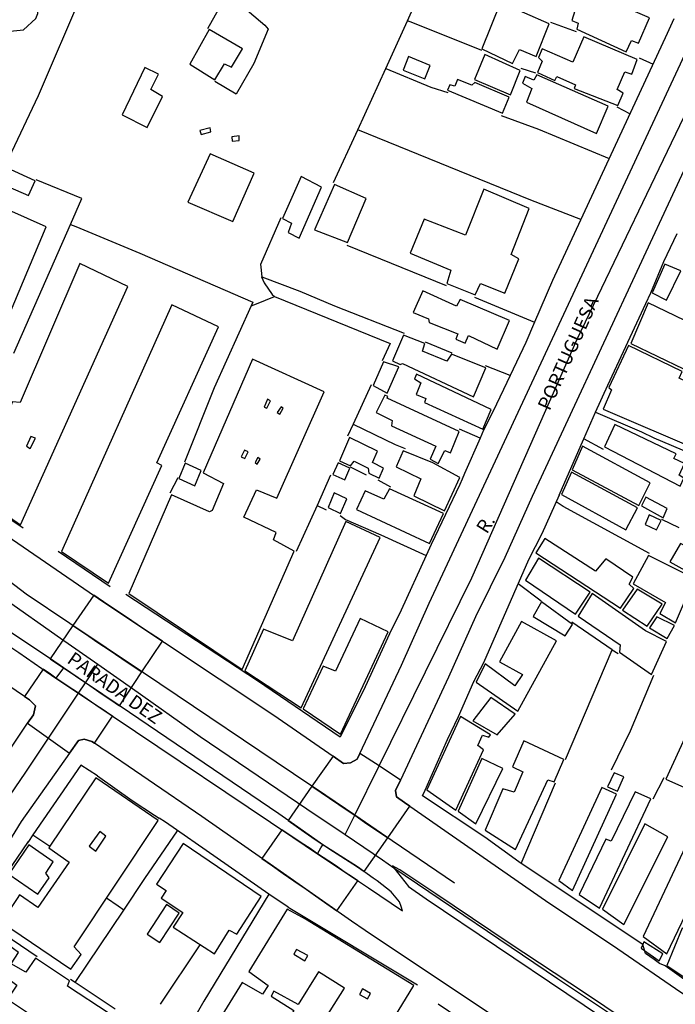
# Model space of a CAD drawing. Units: millimetres. Extents: x 180712 to 183138, y 1671507 to 1674283.
# Drawn here: x 181349 to 181469, y 1673287 to 1673467 of the extents above; entities that cross this region are included whole.
import ezdxf
from ezdxf.enums import TextEntityAlignment as Align

# ---------------------------------------------------------------- set-up
doc = ezdxf.new("R2010")
doc.units = ezdxf.units.MM
doc.header["$MEASUREMENT"] = 0
for name, color, linetype in [('V-CANTEIRO', 3, 'Continuous'), ('V-CRUZAMENTO', 1, 'Continuous'), ('V-EDIFICACAO', 7, 'Continuous'), ('V-EIXO_DE_LOGRADOURO', 3, 'Continuous'), ('V-LOTE', 1, 'Continuous'), ('V-NOME_DOS_LOGRADOUROS', 7, 'Continuous'), ('V-QUADRA', 2, 'Continuous'), ('V-TESTADA', 2, 'Continuous')]:
    doc.layers.add(name, color=color, linetype=linetype)

msp = doc.modelspace()

# ---------------------------------------------------------------- linework, layer by layer
at = {"layer": 'V-CANTEIRO'}
for points in [[(181428.34, 1673309.06), (181416.95, 1673316.81), (181410.06, 1673321.5), (181403.06, 1673326.26), (181401.82, 1673327.1), (181371.31, 1673347.61), (181357.79, 1673356.7), (181349.82, 1673362.06), (181346.71, 1673364.46)], [(181348.49, 1673351.38), (181352.69, 1673348.45), (181355.26, 1673346.66), (181355.27, 1673346.65), (181359.39, 1673343.89), (181365.76, 1673339.61), (181398.71, 1673317.5), (181403.27, 1673314.44), (181412.58, 1673308.19), (181418.82, 1673304), (181418.57, 1673304.75), (181418.27, 1673305.62), (181416.75, 1673307.43), (181414.18, 1673309.48), (181413.48, 1673309.97), (181410.55, 1673312.04), (181404.2, 1673316.1), (181399.61, 1673319.31), (181396.13, 1673321.75), (181367.06, 1673341.49), (181360.68, 1673345.82), (181356.65, 1673348.56), (181356.05, 1673348.96), (181353.89, 1673350.41), (181346.47, 1673355.38)]]:
    msp.add_lwpolyline(points, dxfattribs=at)
msp.add_lwpolyline([(181417.25, 1673311.89), (181419.96, 1673308.45), (181423.16, 1673306.17), (181474.76, 1673271.42), (181478.53, 1673268.76), (181481.13, 1673266.93), (181482.21, 1673266.58), (181482.81, 1673266.89), (181483, 1673267.52), (181482.99, 1673267.64), (181482.92, 1673268.19), (181479.58, 1673270.51), (181478.11, 1673271.54), (181452.22, 1673288.92), (181438.38, 1673298.02), (181424.97, 1673307.12), (181418.36, 1673311.5), (181416.97, 1673312.24)], close=True, dxfattribs=at)
at = {"layer": 'V-CRUZAMENTO'}
for points in [[(181362.21, 1673361.85), (181358.4, 1673356.29), (181360.69, 1673354.75), (181362.98, 1673353.21), (181365.03, 1673351.83), (181367.36, 1673350.27), (181369.62, 1673348.75), (181371.05, 1673347.78), (181374.81, 1673353.42), (181371.35, 1673355.72), (181368.02, 1673357.94), (181364.77, 1673360.1), (181362.21, 1673361.85)], [(181354.22, 1673350.19), (181356.65, 1673348.56), (181358.86, 1673347.06), (181361.46, 1673345.29), (181363.77, 1673343.72), (181366.16, 1673342.1), (181366.93, 1673341.58), (181371.05, 1673347.78), (181368.94, 1673349.2), (181365.03, 1673351.83), (181362.17, 1673353.76), (181359.71, 1673355.41), (181358.4, 1673356.29), (181354.22, 1673350.19)], [(181353.89, 1673335.63), (181357.76, 1673332.87), (181357.76, 1673332.87), (181359.41, 1673335.21), (181360.43, 1673335.44), (181361.85, 1673335.05), (181362.36, 1673334.7), (181362.36, 1673334.7), (181365.67, 1673339.67), (181365.67, 1673339.67), (181365.67, 1673339.67), (181365.67, 1673339.67), (181364.52, 1673340.44), (181364.52, 1673340.44), (181363.77, 1673340.95), (181363.77, 1673340.95), (181362.61, 1673341.72), (181362.61, 1673341.72), (181361.01, 1673342.8), (181359.39, 1673343.89), (181359.39, 1673343.89), (181357.17, 1673345.37), (181357.17, 1673345.37), (181355.27, 1673346.65), (181355.27, 1673346.65), (181354, 1673347.54), (181354, 1673347.54), (181352.92, 1673348.29), (181352.92, 1673348.29), (181349.51, 1673343.31), (181349.51, 1673343.31), (181350.42, 1673342.69), (181351.52, 1673341.59), (181351.13, 1673339.93), (181350.07, 1673338.37), (181350.07, 1673338.37), (181353.89, 1673335.63)], [(181408.89, 1673322.29), (181410.06, 1673321.5), (181410.06, 1673321.5), (181411.89, 1673320.26), (181411.89, 1673320.26), (181414.48, 1673318.49), (181414.48, 1673318.49), (181416.14, 1673317.38), (181416.14, 1673317.38), (181420.17, 1673323.15), (181420.17, 1673323.15), (181419.19, 1673323.83), (181417.73, 1673324.91), (181417.57, 1673326.06), (181418.45, 1673327.95), (181418.45, 1673327.95), (181414.52, 1673330.54), (181414.52, 1673330.54), (181411, 1673332.85), (181411, 1673332.85), (181410.51, 1673331.81), (181409.3, 1673331.13), (181408.02, 1673331.01), (181406.09, 1673332.35), (181406.09, 1673332.35), (181404.16, 1673329.58), (181404.16, 1673329.58), (181402.23, 1673326.82), (181402.23, 1673326.82), (181403.93, 1673325.67), (181403.93, 1673325.67), (181405.44, 1673324.64), (181405.44, 1673324.64), (181407.13, 1673323.49), (181407.13, 1673323.49), (181408.89, 1673322.29)], [(181397.85, 1673320.54), (181400.82, 1673318.46), (181402.98, 1673316.95), (181406.17, 1673314.84), (181409.02, 1673313.02), (181410.55, 1673312.04), (181411.8, 1673311.16), (181416.14, 1673317.38), (181413.51, 1673319.15), (181411.89, 1673320.26), (181408.89, 1673322.29), (181407.13, 1673323.49), (181403.93, 1673325.67), (181402.23, 1673326.82), (181397.85, 1673320.54)], [(181396.68, 1673318.86), (181393.01, 1673313.6), (181394.97, 1673312.24), (181396.95, 1673310.85), (181398.89, 1673309.5), (181401.14, 1673307.93), (181402.9, 1673306.7), (181404.98, 1673305.25), (181406.79, 1673303.98), (181410.64, 1673309.49), (181409.65, 1673310.15), (181408.34, 1673311.03), (181406.52, 1673312.26), (181405.32, 1673313.06), (181404.28, 1673313.76), (181403.27, 1673314.44), (181401.87, 1673315.38), (181400.24, 1673316.47), (181398.71, 1673317.5), (181396.68, 1673318.86)]]:
    msp.add_lwpolyline(points, close=True, dxfattribs=at)
at = {"layer": 'V-EDIFICACAO'}
for points in [[(181450.77, 1673473.54), (181449.11, 1673469.8), (181450.43, 1673469.03), (181449.88, 1673467.28), (181451.07, 1673466.77), (181450.81, 1673465.67), (181459.84, 1673461.54), (181460.81, 1673463.58), (181462.09, 1673463.11), (181464.13, 1673467.75), (181450.77, 1673473.54)], [(181348.79, 1673473.07), (181345.13, 1673465.11), (181349.34, 1673465.58), (181351.6, 1673467.62), (181351.98, 1673468.56), (181351.73, 1673470.69), (181348.79, 1673473.07)], [(181436.81, 1673470.6), (181433.4, 1673462.09), (181439.02, 1673459.41), (181440.26, 1673461.96), (181443.32, 1673460.69), (181445.7, 1673466.65), (181436.81, 1673470.6)], [(181383.35, 1673465.62), (181379.82, 1673459.28), (181384.42, 1673456.39), (181386.2, 1673459.32), (181387.48, 1673458.69), (181389.48, 1673462.05), (181383.35, 1673465.62)], [(181450.05, 1673459.62), (181444.43, 1673462.09), (181443.79, 1673460.47), (181444.47, 1673459.79), (181443.58, 1673457.71), (181446.77, 1673456.26), (181447.15, 1673456.98), (181450.56, 1673455.49), (181450.34, 1673454.77), (181458.35, 1673451.66), (181459.32, 1673453.92), (181458.22, 1673454.6), (181459.58, 1673457.84), (181460.86, 1673457.45), (181461.88, 1673460.09), (181452.09, 1673464.3), (181450.05, 1673459.62)], [(181433.92, 1673461.03), (181432.04, 1673456.43), (181438.64, 1673453.66), (181440.43, 1673458.09), (181433.92, 1673461.03)], [(181419.95, 1673460.64), (181418.93, 1673458.18), (181422.93, 1673456.56), (181423.91, 1673459.03), (181419.95, 1673460.64)], [(181372.67, 1673454.64), (181374.07, 1673457.41), (181371.6, 1673458.64), (181367.39, 1673450), (181371.99, 1673447.62), (181374.84, 1673453.32), (181372.67, 1673454.64)], [(181443.45, 1673457.28), (181442.94, 1673456.35), (181441.32, 1673456.98), (181440.81, 1673455.75), (181442.56, 1673454.77), (181441.58, 1673452.3), (181454.43, 1673446.56), (181456.56, 1673451.54), (181443.45, 1673457.28)], [(181428.94, 1673456.43), (181428.42, 1673455.24), (181427.53, 1673455.49), (181427.11, 1673454.47), (181437.19, 1673450.3), (181438.38, 1673453.2), (181432.09, 1673455.92), (181431.53, 1673455.41), (181428.94, 1673456.43)], [(181381.69, 1673447.11), (181381.9, 1673446.34), (181383.69, 1673446.85), (181383.56, 1673447.58), (181381.69, 1673447.11)], [(181387.52, 1673445.92), (181387.61, 1673445.11), (181388.88, 1673445.24), (181388.88, 1673446.09), (181387.52, 1673445.92)], [(181383.56, 1673442.81), (181379.44, 1673433.96), (181387.69, 1673430.38), (181391.61, 1673439.28), (181383.56, 1673442.81)], [(181346.28, 1673440.26), (181345, 1673437.41), (181350.24, 1673435.15), (181351.47, 1673437.87), (181346.28, 1673440.26)], [(181400.25, 1673438.68), (181396.84, 1673430.98), (181398.5, 1673430.08), (181397.87, 1673428.38), (181399.87, 1673427.36), (181403.95, 1673436.72), (181400.25, 1673438.68)], [(181406.34, 1673437.19), (181402.67, 1673428.89), (181408.76, 1673426.55), (181412.17, 1673434.6), (181406.34, 1673437.19)], [(181430.38, 1673427.91), (181422.81, 1673430.85), (181420.21, 1673424.59), (181427.7, 1673421.49), (181426.98, 1673419.06), (181432.17, 1673416.93), (181433.15, 1673419.06), (181437.58, 1673417.27), (181440.17, 1673423.57), (181438.77, 1673424.34), (181442.04, 1673432.77), (181433.74, 1673436.34), (181430.38, 1673427.91)], [(181348.71, 1673397.23), (181347.3, 1673397.31), (181340.02, 1673380.8), (181348.79, 1673374.8), (181368.46, 1673418.51), (181359.64, 1673422.72), (181348.71, 1673397.23)], [(181466.94, 1673422.55), (181464.64, 1673417.32), (181467.24, 1673416), (181469.88, 1673421.36), (181466.94, 1673422.55)], [(181429.4, 1673416.12), (181428.72, 1673414.85), (181422.55, 1673417.7), (181420.76, 1673413.74), (181423.57, 1673412.55), (181423.74, 1673411.87), (181428.98, 1673409.78), (181428.59, 1673408.8), (181430.3, 1673408.12), (181430.94, 1673409.49), (181436.17, 1673407.02), (181438.43, 1673412.25), (181429.4, 1673416.12)], [(181356.28, 1673369.9), (181364.92, 1673364.07), (181374.67, 1673385.65), (181373.78, 1673386.16), (181385.1, 1673411.06), (181376.5, 1673415.15), (181356.28, 1673369.9)], [(181463.88, 1673415.49), (181460.69, 1673408.04), (181470.39, 1673403.36), (181473.88, 1673410.68), (181463.88, 1673415.49)], [(181422.47, 1673406.63), (181422.93, 1673408), (181419.02, 1673409.53), (181417.02, 1673404.85), (181418.38, 1673404.16), (181418.85, 1673404.38), (181431.87, 1673398.25), (181434.09, 1673403.57), (181427.79, 1673406.08), (181426.98, 1673404.8), (181422.47, 1673406.63)], [(181460.3, 1673407.65), (181456.64, 1673399.99), (181457.15, 1673399.53), (181455.62, 1673395.99), (181473.46, 1673388.33), (181474.56, 1673390.76), (181477.5, 1673389.61), (181479.12, 1673393.57), (181472.39, 1673396.63), (181473.67, 1673399.74), (181469.58, 1673401.65), (181470.14, 1673402.89), (181460.3, 1673407.65)], [(181382.29, 1673384.33), (181385.99, 1673382.33), (181383.95, 1673377.39), (181383.44, 1673377.18), (181376.46, 1673380.29), (181368.63, 1673362.16), (181389.44, 1673348.24), (181398.97, 1673369.95), (181395.18, 1673371.99), (181395.65, 1673373.35), (181389.74, 1673376.16), (181392.03, 1673381.22), (181395.78, 1673379.69), (181404.46, 1673399.14), (181391.31, 1673405.14), (181382.29, 1673384.33)], [(181415.36, 1673404.68), (181413.44, 1673400.33), (181416.04, 1673398.93), (181418.17, 1673403.74), (181415.36, 1673404.68)], [(181421.4, 1673402.38), (181421.06, 1673401.53), (181422.21, 1673400.8), (181421.36, 1673398.67), (181423.1, 1673397.95), (181422.85, 1673397.23), (181433.57, 1673392.33), (181435.06, 1673395.95), (181421.4, 1673402.38)], [(181394.08, 1673397.79), (181393.44, 1673396.37), (181393.96, 1673396.14), (181394.63, 1673397.51), (181394.08, 1673397.79)], [(181416, 1673397.99), (181416.14, 1673398.3), (181415.61, 1673398.55), (181414, 1673395.4), (181416.93, 1673393.91), (181416.81, 1673392.93), (181424.93, 1673389.23), (181423.91, 1673386.8), (181425.4, 1673386.03), (181426.59, 1673388.42), (181427.62, 1673387.99), (181429.23, 1673391.91), (181416, 1673397.99)], [(181396.59, 1673396.42), (181395.86, 1673395.35), (181396.33, 1673395.06), (181396.97, 1673396.16), (181396.59, 1673396.42)], [(181457.79, 1673393.18), (181455.88, 1673389.06), (181469.75, 1673381.86), (181470.43, 1673383.35), (181469.58, 1673383.86), (181470.56, 1673386.03), (181468.6, 1673386.93), (181468.99, 1673387.82), (181457.79, 1673393.18)], [(181350.66, 1673390.97), (181349.9, 1673389.23), (181350.54, 1673388.8), (181351.52, 1673390.67), (181350.66, 1673390.97)], [(181409.1, 1673390.76), (181407.27, 1673386.54), (181409.31, 1673385.61), (181409.95, 1673386.42), (181412.51, 1673385.18), (181412.63, 1673384.25), (181414.55, 1673383.31), (181415.36, 1673385.14), (181413.32, 1673386.2), (181414.25, 1673388.29), (181409.1, 1673390.76)], [(181451.83, 1673389.23), (181449.96, 1673384.88), (181462.18, 1673378.29), (181464.22, 1673382.5), (181451.83, 1673389.23)], [(181389.84, 1673388.46), (181389.22, 1673387.25), (181389.89, 1673386.91), (181390.5, 1673388.17), (181389.84, 1673388.46)], [(181392.29, 1673387.14), (181391.78, 1673386.2), (181392.2, 1673385.91), (181392.72, 1673386.84), (181392.29, 1673387.14)], [(181418.98, 1673388.37), (181417.66, 1673385.4), (181422.17, 1673383.18), (181420.89, 1673380.12), (181426.55, 1673377.35), (181429.32, 1673383.44), (181424.42, 1673386.16), (181418.98, 1673388.37)], [(181378.97, 1673386.08), (181377.82, 1673383.27), (181380.76, 1673381.95), (181381.9, 1673384.76), (181378.97, 1673386.08)], [(181407.06, 1673386.16), (181406.08, 1673383.99), (181408.25, 1673383.01), (181409.19, 1673385.14), (181407.06, 1673386.16)], [(181449.83, 1673384.42), (181447.96, 1673380.33), (181459.79, 1673373.86), (181461.92, 1673377.86), (181449.83, 1673384.42)], [(181416.46, 1673381.39), (181415.4, 1673379.48), (181412, 1673381.01), (181410.38, 1673377.56), (181423.79, 1673371.35), (181426.34, 1673376.88), (181416.46, 1673381.39)], [(181406.29, 1673380.63), (181405.19, 1673377.95), (181407.44, 1673376.88), (181408.63, 1673379.56), (181406.29, 1673380.63)], [(181463.45, 1673379.86), (181462.69, 1673378.24), (181466.65, 1673376.03), (181467.37, 1673377.78), (181463.45, 1673379.86)], [(181464.09, 1673376.63), (181463.33, 1673374.84), (181465.41, 1673373.86), (181466.26, 1673375.56), (181464.09, 1673376.63)], [(181393.31, 1673355.64), (181389.91, 1673347.98), (181400.25, 1673341.22), (181414.72, 1673372.46), (181408.46, 1673375.39), (181398.67, 1673353.52), (181393.31, 1673355.64)], [(181444.94, 1673372.24), (181443.28, 1673369.65), (181458.81, 1673359.47), (181461.24, 1673363.09), (181460.39, 1673363.86), (181461.07, 1673365.18), (181456.13, 1673368.54), (181454.22, 1673366.28), (181444.94, 1673372.24)], [(181469.84, 1673371.35), (181467.84, 1673367.99), (181472.35, 1673365.48), (181472.82, 1673366.24), (181478.18, 1673363.18), (181479.8, 1673366.28), (181469.84, 1673371.35)], [(181443.79, 1673368.63), (181441.41, 1673364.62), (181450.56, 1673358.41), (181453.24, 1673362.45), (181443.79, 1673368.63)], [(181463.96, 1673369.14), (181461.11, 1673363.94), (181467.07, 1673360.5), (181466.01, 1673358.5), (181468.9, 1673356.79), (181472.39, 1673364.92), (181463.96, 1673369.14)], [(181453.62, 1673362.16), (181451.07, 1673357.99), (181458.73, 1673352.79), (181458.6, 1673351.43), (181464.47, 1673347.34), (181467.24, 1673353.39), (181463.41, 1673355.35), (181453.62, 1673362.16)], [(181459.15, 1673359.09), (181463.67, 1673356.16), (181466.47, 1673360.24), (181461.88, 1673362.97), (181459.15, 1673359.09)], [(181444.3, 1673360.62), (181442.81, 1673357.94), (181448.68, 1673354.41), (181450, 1673356.5), (181444.3, 1673360.62)], [(181465.45, 1673357.9), (181464.13, 1673355.86), (181467.37, 1673353.9), (181468.73, 1673356.33), (181465.45, 1673357.9)], [(181406.55, 1673347.94), (181404.25, 1673348.83), (181400.63, 1673341), (181407.44, 1673336.36), (181416.17, 1673355.13), (181411.06, 1673357.6), (181406.55, 1673347.94)], [(181439.45, 1673345.26), (181434, 1673349.26), (181432.34, 1673345.9), (181439.96, 1673340.58), (181447.07, 1673353.47), (181440.68, 1673357.05), (181436.64, 1673349.64), (181440.85, 1673347.34), (181439.45, 1673345.26)], [(181467.11, 1673328.15), (181471.67, 1673326.11), (181481.46, 1673346.92), (181479.46, 1673348.15), (181482.61, 1673355.05), (181480.05, 1673356.2), (181467.11, 1673328.15)], [(181435.02, 1673343.13), (181431.74, 1673338.83), (181436.17, 1673336.24), (181439.49, 1673340.07), (181435.02, 1673343.13)], [(181429.45, 1673339.6), (181423.27, 1673326.15), (181428.59, 1673322.45), (181433.66, 1673333.51), (181432.64, 1673334.28), (181433.53, 1673336.19), (181434.68, 1673335.81), (181434.94, 1673336.28), (181429.45, 1673339.6)], [(181439.28, 1673325.72), (181437.24, 1673326.32), (181433.96, 1673318.79), (181439.58, 1673315.21), (181445.49, 1673327.98), (181446.64, 1673327.64), (181448.39, 1673331.72), (181441.11, 1673335.13), (181439.02, 1673330.41), (181440.9, 1673329.47), (181439.28, 1673325.72)], [(181433.4, 1673331.89), (181429.02, 1673322.23), (181432.26, 1673319.94), (181437.24, 1673330.06), (181433.4, 1673331.89)], [(181457.62, 1673329.3), (181456.43, 1673326.7), (181458.26, 1673325.94), (181459.45, 1673328.58), (181457.62, 1673329.3)], [(181348.15, 1673306.25), (181345.26, 1673301.89), (181357.99, 1673293.25), (181359.9, 1673295.97), (181358.62, 1673297.38), (181374.03, 1673320.53), (181362.58, 1673328.36), (181354.16, 1673315.81), (181353.98, 1673315.55), (181357.69, 1673312.87), (181351.98, 1673304.61), (181348.58, 1673306.91)], [(181447.53, 1673309.51), (181450, 1673307.72), (181458.09, 1673325.38), (181455.41, 1673326.62), (181447.53, 1673309.51)], [(181457.07, 1673316.74), (181456.09, 1673317.13), (181451.2, 1673307), (181454.94, 1673304.44), (181464.39, 1673324.53), (181461.5, 1673325.77), (181457.07, 1673316.74)], [(181463.28, 1673319.94), (181455.49, 1673304.27), (181459.41, 1673301.46), (181467.5, 1673317.55), (181463.28, 1673319.94)], [(181462.98, 1673299.25), (181467.33, 1673296.06), (181472.86, 1673307.68), (181472.73, 1673308.23), (181477.67, 1673318.62), (181473.16, 1673320.96), (181462.98, 1673299.25)], [(181361.35, 1673315.85), (181362.58, 1673314.91), (181364.41, 1673317.68), (181363.31, 1673318.53), (181361.35, 1673315.85)], [(181378.63, 1673316.32), (181373.69, 1673308.87), (181375.48, 1673307.72), (181374.58, 1673306.32), (181378.54, 1673303.68), (181376.75, 1673300.95), (181384.33, 1673296.06), (181387.05, 1673300.4), (181388.46, 1673299.68), (181392.89, 1673306.61), (181378.63, 1673316.32)], [(181350.28, 1673316.06), (181346.66, 1673310.7), (181351.98, 1673307.04), (181354.03, 1673310.02), (181353.39, 1673310.87), (181354.75, 1673312.95), (181350.28, 1673316.06)], [(181476.69, 1673288.45), (181479.8, 1673294.7), (181477.29, 1673296.06), (181478.78, 1673298.74), (181481.03, 1673297.63), (181482.82, 1673301.34), (181473.24, 1673307.51), (181471.5, 1673303.55), (181474.05, 1673302.36), (181472.77, 1673299.63), (181470.09, 1673300.82), (181467.33, 1673293.97), (181476.39, 1673287.84), (181476.69, 1673288.45)], [(181371.99, 1673299.72), (181374.33, 1673298.19), (181377.9, 1673303.55), (181375.52, 1673305.12), (181371.99, 1673299.72)], [(181351.52, 1673295.29), (181349.77, 1673292.74), (181347.09, 1673294.23), (181348.41, 1673296.36), (181344.83, 1673298.87), (181340.75, 1673292.91), (181344.41, 1673290.31), (181345.64, 1673292.18), (181348.11, 1673290.35), (181346.41, 1673287.76), (181352.45, 1673283.72), (181352.88, 1673284.31), (181360.84, 1673278.99), (181365.01, 1673285.12), (181357.39, 1673290.18), (181357.77, 1673291.16), (181351.52, 1673295.29)], [(181462.9, 1673297.83), (181462.6, 1673297.12), (181465.92, 1673294.82), (181466.56, 1673296.06), (181463.11, 1673298.31), (181462.9, 1673297.83)], [(181399.4, 1673296.87), (181398.89, 1673296.02), (181400.93, 1673294.82), (181401.44, 1673295.76), (181399.4, 1673296.87)], [(181392.76, 1673275.67), (181397.57, 1673272.73), (181403.78, 1673282.69), (181407.7, 1673280.52), (181408.21, 1673281.42), (181404.42, 1673283.8), (181408.17, 1673289.8), (181403.44, 1673292.78), (181399.7, 1673286.78), (181395.23, 1673289.25), (181394.72, 1673288.31), (181398.93, 1673285.72), (181392.76, 1673275.67)], [(181411.49, 1673289.67), (181410.97, 1673288.65), (181412.38, 1673287.84), (181412.93, 1673288.82), (181411.49, 1673289.67)]]:
    msp.add_lwpolyline(points, close=True, dxfattribs=at)
for points in [[(181344.28, 1673407.7), (181353.47, 1673429.4), (181346.66, 1673432.51)], [(181333.24, 1673153.12), (181404.46, 1673268.65), (181406.89, 1673267.29), (181412.55, 1673276.91), (181408.72, 1673279.2), (181410, 1673280.91), (181413.83, 1673278.69), (181420.89, 1673290.31), (181401.01, 1673302.42), (181401.01, 1673302.42), (181397.7, 1673304.31), (181390.63, 1673292.87), (181394.21, 1673290.27), (181393.18, 1673288.69), (181389.4, 1673290.82), (181383.44, 1673281.12), (181385.57, 1673279.8), (181320.3, 1673171.16)]]:
    msp.add_lwpolyline(points, dxfattribs=at)
at = {"layer": 'V-EIXO_DE_LOGRADOURO'}
for points in [[(181410.06, 1673321.5), (181414.52, 1673330.54), (181431.56, 1673365.06), (181450.88, 1673408.8), (181471.96, 1673452.7), (181484.85, 1673480.26), (181488.16, 1673487.33)], [(181269.85, 1673410.65), (181299.06, 1673391.54), (181345.56, 1673361.45), (181356.12, 1673354.01), (181362.94, 1673349.21)], [(181360.68, 1673345.82), (181362.94, 1673349.21)], [(181362.94, 1673349.21), (181369.31, 1673344.73), (181381.75, 1673335.97), (181401.3, 1673322.71), (181408.31, 1673317.96)], [(181359.39, 1673343.89), (181360.68, 1673345.82)], [(181197.02, 1673081.13), (181197.04, 1673081.17), (181201.47, 1673089.35), (181228.16, 1673138.6), (181245.53, 1673171.03), (181261.17, 1673196.92), (181292.06, 1673243.16), (181306.76, 1673265.77), (181321.46, 1673287.43), (181335.76, 1673308.93), (181349.75, 1673329.41), (181353.89, 1673335.63), (181359.39, 1673343.89)], [(181408.31, 1673317.96), (181410.06, 1673321.5)], [(181408.31, 1673317.96), (181415.17, 1673313.3), (181417.25, 1673311.89)], [(181417.25, 1673311.89), (181447.23, 1673291.55), (181479.36, 1673270.14), (181480.09, 1673269.65), (181482.99, 1673267.64)]]:
    msp.add_lwpolyline(points, dxfattribs=at)
at = {"layer": 'V-LOTE'}
for points in [[(181371.7, 1673498.16), (181364.46, 1673481.65), (181360.17, 1673472.47), (181351.99, 1673453.47), (181346.59, 1673441.96)], [(181419.74, 1673467.24), (181423.87, 1673476.44)], [(181383.1, 1673465.83), (181386.72, 1673472.27), (181393.56, 1673466.43), (181394.22, 1673465.71), (181391.59, 1673459.4), (181388.35, 1673453.79), (181384.42, 1673456.06)], [(181415.8, 1673458.46), (181419.74, 1673467.24)], [(181433.38, 1673461.74), (181420.75, 1673466.83), (181419.74, 1673467.24)], [(181445.96, 1673466.99), (181450.69, 1673465.28)], [(181468.61, 1673467.6), (181467.38, 1673464.88)], [(181467.38, 1673464.88), (181446.34, 1673419.56)], [(181462.24, 1673460.4), (181464.78, 1673459.28)], [(181410.63, 1673447.24), (181415.8, 1673458.46)], [(181415.8, 1673458.46), (181424.01, 1673455.04), (181427.13, 1673454.05)], [(181443.28, 1673457.61), (181440.58, 1673458.48)], [(181460.54, 1673450.18), (181458.17, 1673451.37)], [(181436.93, 1673449.83), (181443.77, 1673447.33), (181456.72, 1673441.97)], [(181406.16, 1673437.54), (181410.63, 1673447.24)], [(181451.52, 1673430.77), (181442.39, 1673434.3), (181410.63, 1673447.24)], [(181357.94, 1673429.88), (181360.01, 1673434.6), (181351.65, 1673438.06)], [(181393.07, 1673420.2), (181392.96, 1673421.45), (181392.85, 1673422.59), (181396.59, 1673431.14)], [(181347.54, 1673406.23), (181357.94, 1673429.88)], [(181357.94, 1673429.88), (181358.94, 1673429.47), (181370.65, 1673424.62), (181391.36, 1673415.6), (181391.06, 1673414.93)], [(181466.78, 1673423.04), (181469.19, 1673428.21)], [(181408.65, 1673426.07), (181426.82, 1673418.68)], [(181466.73, 1673422.94), (181466.78, 1673423.04)], [(181393.07, 1673420.2), (181392.95, 1673420.25), (181393.45, 1673419.14), (181394.92, 1673416.99), (181395.38, 1673416.63)], [(181419.17, 1673409.84), (181406.43, 1673414.85), (181400.09, 1673417.59), (181393.07, 1673420.2)], [(181446.34, 1673419.56), (181443.03, 1673411.93)], [(181391.06, 1673414.93), (181392.06, 1673415.33), (181395.35, 1673416.64), (181416.59, 1673408.02), (181415.1, 1673404.88)], [(181432.03, 1673416.53), (181443.03, 1673411.93)], [(181463.44, 1673415.38), (181464.39, 1673417.33)], [(181464.39, 1673417.33), (181464.39, 1673417.34)], [(181391.06, 1673414.93), (181384.27, 1673399.9), (181378.83, 1673386.29)], [(181443.03, 1673411.93), (181441.42, 1673408.23)], [(181423.01, 1673408.35), (181427.9, 1673406.34)], [(181441.42, 1673408.23), (181438.56, 1673402.17)], [(181438.56, 1673402.17), (181434.03, 1673403.93)], [(181438.56, 1673402.17), (181435.46, 1673395.6)], [(181413.09, 1673400.45), (181409.76, 1673393.23)], [(181454.25, 1673395.42), (181456.46, 1673400.38)], [(181456.46, 1673400.38), (181456.47, 1673400.41)], [(181452.08, 1673390.55), (181454.25, 1673395.42)], [(181454.25, 1673395.42), (181462.69, 1673391.82), (181464.92, 1673390.71), (181476.93, 1673385.66)], [(181409.76, 1673393.23), (181408.74, 1673391.03)], [(181409.76, 1673393.23), (181417.51, 1673389.49), (181419.3, 1673388.77)], [(181433.05, 1673390.64), (181429.28, 1673392.33)], [(181433.7, 1673392.16), (181433.05, 1673390.64)], [(181433.72, 1673392.2), (181433.7, 1673392.16)], [(181433.05, 1673390.64), (181430.23, 1673384.18), (181429.79, 1673383.16)], [(181451.59, 1673389.46), (181452.08, 1673390.55)], [(181455.7, 1673388.61), (181452.08, 1673390.55)], [(181451.56, 1673389.38), (181451.59, 1673389.46)], [(181412.25, 1673383.87), (181409.29, 1673385.36)], [(181377.62, 1673383.39), (181376.13, 1673380.57)], [(181405.64, 1673383.86), (181403.16, 1673378.33)], [(181416.72, 1673381.69), (181414.39, 1673382.94)], [(181433.73, 1673349.55), (181441.99, 1673368.43), (181444.45, 1673373.2), (181447.6, 1673380.28)], [(181403.16, 1673378.33), (181399.35, 1673369.85)], [(181403.16, 1673378.33), (181404.86, 1673377.54)], [(181464.12, 1673369.49), (181448.32, 1673378.11), (181447.02, 1673378.97)], [(181407.4, 1673376.49), (181408.4, 1673375.73), (181414.87, 1673372.95), (181423.16, 1673369.12)], [(181469.59, 1673374.25), (181466.41, 1673375.76)], [(181424.09, 1673371.16), (181423.16, 1673369.12)], [(181423.16, 1673369.12), (181418.6, 1673359.12), (181416.45, 1673354.78)], [(181410.06, 1673321.5), (181403.06, 1673326.26), (181401.82, 1673327.1), (181371.31, 1673347.61), (181357.79, 1673356.7), (181349.82, 1673362.06), (181346.71, 1673364.46)], [(181444.25, 1673360.78), (181440.04, 1673363.97)], [(181338.7, 1673357.82), (181348.49, 1673351.38), (181352.69, 1673348.45), (181355.26, 1673346.66), (181355.27, 1673346.65)], [(181457.3, 1673351.84), (181449.86, 1673356.93)], [(181448.71, 1673331.73), (181457.3, 1673351.84)], [(181457.3, 1673351.84), (181458.41, 1673351.17)], [(181433.65, 1673349.37), (181433.73, 1673349.55)], [(181356.65, 1673348.56), (181355.27, 1673346.65)], [(181360.68, 1673345.82), (181356.65, 1673348.56)], [(181464.88, 1673347.16), (181460.58, 1673336.9), (181457.1, 1673329.79)], [(181355.27, 1673346.65), (181359.39, 1673343.89)], [(181404.2, 1673316.1), (181399.61, 1673319.31), (181396.13, 1673321.75), (181367.06, 1673341.49), (181360.68, 1673345.82)], [(181429.1, 1673339.64), (181431.92, 1673346.05)], [(181431.92, 1673346.05), (181431.94, 1673346.1)], [(181359.39, 1673343.89), (181365.76, 1673339.61), (181398.71, 1673317.5), (181403.27, 1673314.44)], [(181359.83, 1673330.72), (181351.04, 1673317.89)], [(181362.91, 1673328.75), (181359.83, 1673330.72)], [(181440.61, 1673312.66), (181446.9, 1673327.48)], [(181466.74, 1673328.37), (181464.75, 1673324.43)], [(181462.9, 1673297.83), (181462.81, 1673297.89), (181440.14, 1673312.97), (181433.9, 1673317.46), (181422.48, 1673325.07), (181422.97, 1673326.1)], [(181394.33, 1673307.06), (181375.34, 1673320.21), (181374.2, 1673321)], [(181428.34, 1673309.06), (181416.95, 1673316.81), (181410.06, 1673321.5)], [(181367.71, 1673304.12), (181371.56, 1673309.88), (181377.59, 1673318.63)], [(181350.23, 1673316.7), (181350.02, 1673316.4)], [(181351.04, 1673317.89), (181350.23, 1673316.7)], [(181351.04, 1673317.89), (181354.16, 1673315.81)], [(181403.27, 1673314.44), (181403.87, 1673315.51), (181404.2, 1673316.1)], [(181403.27, 1673314.44), (181412.58, 1673308.19), (181418.82, 1673304)], [(181367.71, 1673304.12), (181366.7, 1673304.8), (181364.54, 1673306.27)], [(181394.33, 1673307.06), (181382.37, 1673287.39), (181377.12, 1673278.17)], [(181397.89, 1673304.65), (181394.33, 1673307.06)], [(181358.81, 1673290.81), (181367.71, 1673304.12)], [(181351.84, 1673295.52), (181340.91, 1673302.93)], [(181374.47, 1673286.84), (181381.74, 1673297.73)], [(181358.81, 1673290.81), (181357.94, 1673291.39)], [(181366.11, 1673285.91), (181358.81, 1673290.81)]]:
    msp.add_lwpolyline(points, dxfattribs=at)
at = {"layer": 'V-QUADRA'}
for points in [[(181488.37, 1673478.48), (181442.6, 1673379.95), (181437.59, 1673368.79), (181432.22, 1673357.87), (181427.25, 1673346.83), (181427.25, 1673346.83), (181418.45, 1673327.95), (181418.45, 1673327.95), (181417.57, 1673326.06), (181417.73, 1673324.91), (181419.19, 1673323.83), (181420.17, 1673323.15), (181420.17, 1673323.15), (181445.05, 1673305.87), (181458.29, 1673296.98), (181469.9, 1673289.04), (181484.63, 1673279.39)], [(181342.18, 1673375.57), (181361.34, 1673362.45), (181361.34, 1673362.45), (181364.77, 1673360.1), (181375.17, 1673353.18), (181375.17, 1673353.18), (181395.21, 1673339.86), (181406.09, 1673332.35), (181406.09, 1673332.35), (181408.02, 1673331.01), (181409.3, 1673331.13), (181410.51, 1673331.81), (181411, 1673332.85), (181411, 1673332.85), (181418.62, 1673349.01), (181423.7, 1673360.43), (181476.9, 1673474.63)], [(181342.66, 1673327.42), (181350.07, 1673338.37), (181350.07, 1673338.37), (181351.13, 1673339.93), (181351.52, 1673341.59), (181350.42, 1673342.69), (181349.51, 1673343.31), (181349.51, 1673343.31), (181334, 1673353.79)], [(181442.65, 1673279.88), (181412.01, 1673300.34), (181409.49, 1673302.1), (181409.49, 1673302.1), (181395.81, 1673311.65), (181395.81, 1673311.65), (181382.01, 1673321.28), (181362.36, 1673334.7), (181362.36, 1673334.7), (181361.85, 1673335.05), (181360.43, 1673335.44), (181359.41, 1673335.21), (181357.76, 1673332.87), (181357.76, 1673332.87), (181348.9, 1673320.33), (181345.44, 1673314.66)]]:
    msp.add_lwpolyline(points, dxfattribs=at)
at = {"layer": 'V-TESTADA'}
for points in [[(181468.61, 1673467.6), (181467.38, 1673464.88)], [(181467.38, 1673464.88), (181446.34, 1673419.56)], [(181466.78, 1673423.04), (181469.19, 1673428.21)], [(181464.39, 1673417.33), (181466.78, 1673423.04)], [(181466.73, 1673422.94), (181466.78, 1673423.04)], [(181446.34, 1673419.56), (181443.03, 1673411.93)], [(181463.44, 1673415.38), (181464.39, 1673417.33)], [(181464.39, 1673417.33), (181464.39, 1673417.34)], [(181456.46, 1673400.38), (181463.44, 1673415.38)], [(181443.03, 1673411.93), (181441.42, 1673408.23)], [(181441.42, 1673408.23), (181438.56, 1673402.17)], [(181438.56, 1673402.17), (181435.46, 1673395.6)], [(181454.25, 1673395.42), (181456.46, 1673400.38)], [(181456.46, 1673400.38), (181456.47, 1673400.41)], [(181435.46, 1673395.6), (181433.7, 1673392.16)], [(181452.08, 1673390.55), (181454.25, 1673395.42)], [(181433.7, 1673392.16), (181433.05, 1673390.64)], [(181433.72, 1673392.2), (181433.7, 1673392.16)], [(181433.05, 1673390.64), (181430.23, 1673384.18), (181429.79, 1673383.16)], [(181451.59, 1673389.46), (181452.08, 1673390.55)], [(181447.58, 1673380.23), (181451.59, 1673389.46)], [(181451.56, 1673389.38), (181451.59, 1673389.46)], [(181429.79, 1673383.16), (181429.32, 1673382.18), (181424.09, 1673371.16)], [(181349.28, 1673374.19), (181339.46, 1673380.7)], [(181433.73, 1673349.55), (181441.99, 1673368.43), (181444.45, 1673373.2), (181447.6, 1673380.28)], [(181424.09, 1673371.16), (181423.16, 1673369.12)], [(181365.22, 1673363.42), (181355.68, 1673369.89)], [(181423.16, 1673369.12), (181418.6, 1673359.12), (181416.45, 1673354.78)], [(181416.45, 1673354.78), (181412.01, 1673345.08), (181407.42, 1673335.81), (181392.24, 1673346.15), (181368.07, 1673362)], [(181431.92, 1673346.05), (181433.73, 1673349.55)], [(181433.65, 1673349.37), (181433.73, 1673349.55)], [(181429.1, 1673339.64), (181431.92, 1673346.05)], [(181431.92, 1673346.05), (181431.94, 1673346.1)], [(181422.97, 1673326.1), (181423.39, 1673327.07), (181427.07, 1673335.41), (181429.1, 1673339.64)], [(181359.83, 1673330.72), (181351.04, 1673317.89)], [(181362.91, 1673328.75), (181359.83, 1673330.72)], [(181362.91, 1673328.75), (181369.25, 1673324.22), (181373.34, 1673321.55), (181374.2, 1673321)], [(181462.9, 1673297.83), (181462.81, 1673297.89), (181440.14, 1673312.97), (181433.9, 1673317.46), (181422.48, 1673325.07), (181422.97, 1673326.1)], [(181394.33, 1673307.06), (181375.34, 1673320.21), (181374.2, 1673321)], [(181346.2, 1673310.73), (181350.22, 1673316.69)], [(181350.22, 1673316.69), (181350.02, 1673316.4)], [(181351.04, 1673317.89), (181350.22, 1673316.69)], [(181350.22, 1673316.69), (181350.23, 1673316.7)], [(181397.89, 1673304.65), (181394.33, 1673307.06)], [(181397.89, 1673304.65), (181421.58, 1673290.4)], [(181476.69, 1673288.45), (181474.94, 1673288.2), (181466.97, 1673293.89), (181465.97, 1673294.33), (181464.97, 1673295.05), (181463.39, 1673296.17), (181462.9, 1673297.83)], [(181425.39, 1673286.93), (181429.35, 1673284.21)]]:
    msp.add_lwpolyline(points, dxfattribs=at)

# ---------------------------------------------------------------- texts
at = {"layer": 'V-NOME_DOS_LOGRADOUROS'}
for s, rotation, p in [('PORTUGUESA', 66, (181446.51, 1673395.25)), ('R.', 58, (181434.97, 1673372.54)), ('PARADA DEZ', 325, (181356.68, 1673348.96))]:
    msp.add_text(s, height=2.5, rotation=rotation, dxfattribs=at).set_placement(p, align=Align.BOTTOM_LEFT)

doc.saveas('drawing.dxf')
